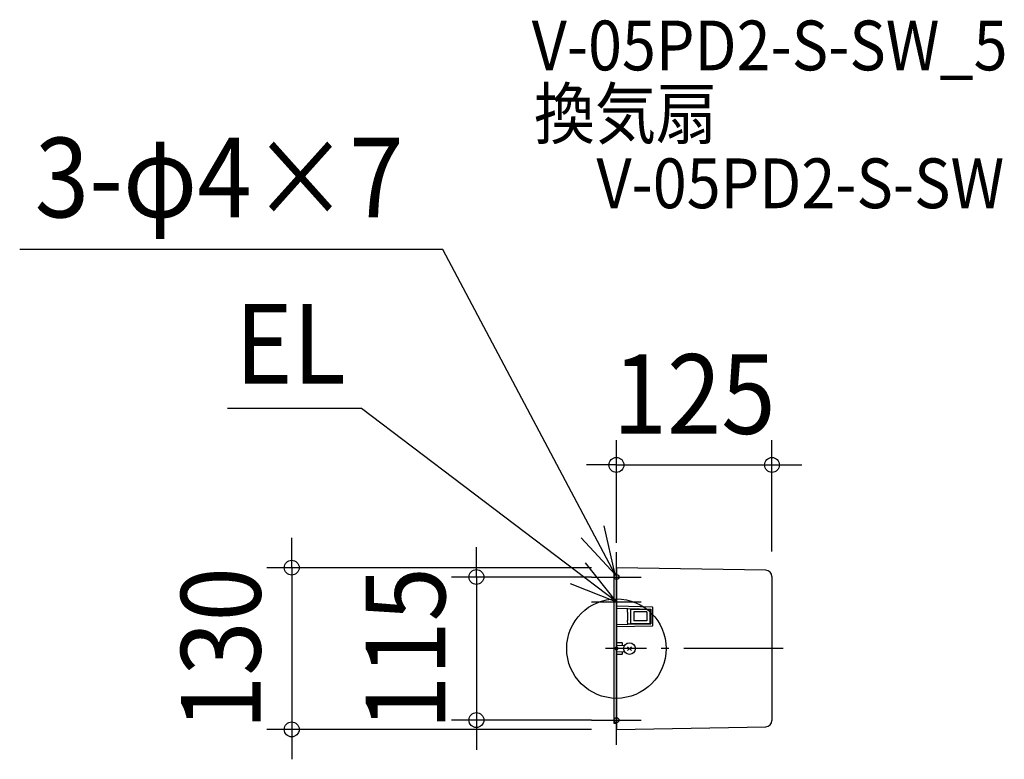
# Model space of a CAD drawing. Extents: x -480 to 312, y -89 to 505.
import ezdxf
from ezdxf.enums import TextEntityAlignment as Align

# ---------------------------------------------------------------- set-up
doc = ezdxf.new("R2010")
doc.units = 0
doc.header["$LTSCALE"] = 20
doc.header["$PDMODE"] = 3
doc.header["$PDSIZE"] = -2
doc.linetypes.add('DASHDOT', pattern=[5.5, 4, -0.6, 0.3, -0.6])
doc.layers.get('DEFPOINTS').update_dxf_attribs({"linetype": 'CONTINUOUS'})
for name, color, linetype in [('ARRANGE', 1, 'CONTINUOUS'), ('BASIS', 6, 'DASHDOT'), ('DETAIL', 5, 'CONTINUOUS'), ('ETC', 61, 'CONTINUOUS'), ('FIX', 11, 'CONTINUOUS'), ('NOTE', 4, 'CONTINUOUS'), ('OUTLINE', 3, 'CONTINUOUS'), ('SIZE', 30, 'CONTINUOUS')]:
    doc.layers.add(name, color=color, linetype=linetype)
doc.styles.get("Standard").update_dxf_attribs({"font": 'SIMPLEX', "width": 0.9, "bigfont": 'BIGFONT'})

msp = doc.modelspace()

# ---------------------------------------------------------------- linework, layer by layer
at = {"layer": 'ARRANGE', "color": 1, "linetype": 'CONTINUOUS'}
msp.add_circle((0, 0), 40, dxfattribs=at)
msp.add_point((0, 0), dxfattribs=at)
at = {"layer": 'BASIS', "color": 6, "linetype": 'DASHDOT'}
msp.add_line((134.041521, 0), (-8.662073, 0), dxfattribs=at)
at = {"layer": 'DEFPOINTS', "color": 30, "linetype": 'CONTINUOUS'}
for p in [(125, 147.577795), (0, 65), (0, 65), (0, 57.5), (125, 57.892412), (-112.579131, -57.5), (0, -57.5), (-260.968607, -65), (0, -65)]:
    msp.add_point(p, dxfattribs=at)
at = {"layer": 'DETAIL', "color": 5, "linetype": 'CONTINUOUS'}
for p, q in [((0, 65), (0, -65)), ((120.087262, 62.89165), (0, 65)), ((-0.020864, 60), (-2.020864, 60)), ((-2.020864, 60), (-2.020864, -60)), ((-0.020864, -60), (-0.020864, 60)), ((125, 57.892412), (125, -57.892412)), ((28.884816, 33.234563), (0, 33.990938)), ((0, 32.451659), (27.75, 31.725)), ((8.973819, 29.25), (8.999703, 32.215994)), ((27.75, 31.725), (27.75, 19.875)), ((29.25, 18.740309), (29.25, 32.859691)), ((9, 29.25), (9, 22.5)), ((27.0375, 31.4625), (11.2875, 31.4625)), ((11.2875, 31.4625), (11.2875, 20.2125)), ((13.9125, 29.4), (13.9125, 22.275)), ((24.4125, 29.4), (13.9125, 29.4)), ((14.071917, 29.4), (14.071917, 22.275)), ((24.4125, 29.4), (24.4125, 22.275)), ((27.0375, 20.2125), (27.0375, 31.4625)), ((27.75, 19.875), (0, 19.148341)), ((0, 17.609062), (28.884816, 18.365437)), ((9.040274, 19.385069), (9.01309, 22.5)), ((9.035998, 19.875), (27.748972, 19.875)), ((11.2875, 20.2125), (27.0375, 20.2125)), ((24.4125, 22.275), (13.9125, 22.275)), ((4.508726, 4.508575), (0, 4.587275)), ((0, 2.755097), (6.468563, 2.416094)), ((5, 2.493058), (5, 4.008651)), ((11.984926, 1.484921), (9.015074, -1.484921)), ((11.984921, -1.484926), (9.015079, 1.484926)), ((0, -2.755097), (6.468563, -2.416094)), ((0, -4.587275), (4.508726, -4.508575)), ((5, -4.008651), (5, -2.493058)), ((-2.020864, -60), (-0.020864, -60)), ((0, -65), (120.087262, -62.89165))]:
    msp.add_line(p, q, dxfattribs=at)
msp.add_circle((10.5, 0), 4.7, dxfattribs=at)
for centre, radius, start, end in [((120, 57.892412), 5, 0, 89), ((28.875, 32.859691), 0.375, 0, 88.5), ((9.40774, 20.25), 0.375, 180.5, 270), ((28.875, 18.740309), 0.375, 271.5, 0), ((28.875, 18.740309), 0.375, 271.5, 0), ((4.5, 4.008651), 0.5, 0, 89), ((4.5, -4.008651), 0.5, 271, 0), ((120, -57.892412), 5, 271, 0)]:
    msp.add_arc(centre, radius, start, end, dxfattribs=at)
at = {"layer": 'FIX', "color": 11, "linetype": 'CONTINUOUS'}
for centre in [(0, 57.5), (0, -57.5)]:
    msp.add_circle(centre, 2, dxfattribs=at)
at = {"layer": 'NOTE', "color": 4, "linetype": 'CONTINUOUS'}
for p, q in [((-139.64944, 320.582625), (-479.568842, 320.582625)), ((-1.061639, 59.5), (-139.64944, 320.582625)), ((-204.86777, 192.817661), (-312.629029, 192.817661)), ((0, 37.5), (-204.86777, 192.817661)), ((-1.061639, 59.5), (-9.894129, 98.512653)), ((-28.217127, 88.869704), (-1.061639, 59.5)), ((0, 37.5), (0, 77.5)), ((0, 37.5), (-24.812031, 68.874561)), ((-20, 57.5), (20, 57.5)), ((0, 17.5), (0, 57.5)), ((-37.17513, 52.265151), (0, 37.5)), ((-20, 37.5), (20, 37.5)), ((0, -77.5), (0, -37.5)), ((-20, -57.5), (20, -57.5))]:
    msp.add_line(p, q, dxfattribs=at)
at = {"layer": 'OUTLINE', "color": 3, "linetype": 'CONTINUOUS'}
for p, q in [((120.087262, 62.89165), (0, 65)), ((0, 65), (0, -65)), ((125, 57.892412), (125, -57.892412)), ((0, -65), (120.087262, -62.89165))]:
    msp.add_line(p, q, dxfattribs=at)
for centre, start, end in [((120, 57.892412), 0, 89), ((120, -57.892412), 271, 0)]:
    msp.add_arc(centre, 5, start, end, dxfattribs=at)
at = {"layer": 'SIZE', "color": 30, "linetype": 'CONTINUOUS'}
for p, q in [((0, 85), (0, 167.577795)), ((125, 77.892412), (125, 167.577795)), ((-12, 147.577795), (-24, 147.577795)), ((0, 147.577795), (-12, 147.577795)), ((0, 147.577795), (125, 147.577795)), ((125, 147.577795), (137, 147.577795)), ((137, 147.577795), (149, 147.577795)), ((-260.968607, 77), (-260.968607, 89)), ((-112.579131, 69.5), (-112.579131, 81.5)), ((-260.968607, 65), (-260.968607, 77)), ((-20, 65), (-280.968607, 65)), ((-260.968607, 65), (-260.968607, -65)), ((-112.579131, 57.5), (-112.579131, 69.5)), ((-20, 57.5), (-132.579131, 57.5)), ((-112.579131, 57.5), (-112.579131, -57.5)), ((-20, -57.5), (-132.579131, -57.5)), ((-112.579131, -57.5), (-112.579131, -69.5)), ((-20, -65), (-280.968607, -65)), ((-260.968607, -65), (-260.968607, -77)), ((-112.579131, -69.5), (-112.579131, -81.5)), ((-260.968607, -77), (-260.968607, -89))]:
    msp.add_line(p, q, dxfattribs=at)
for centre in [(0, 147.577795), (125, 147.577795), (-260.968607, 65), (-112.579131, 57.5), (-112.579131, -57.5), (-260.968607, -65)]:
    msp.add_circle(centre, 6, dxfattribs=at)

# ---------------------------------------------------------------- texts
at = {"layer": 'ETC', "color": 61, "linetype": 'CONTINUOUS', "width": 0.9}
for s, p in [('V-05PD2-S-SW_5', (-68.088283, 464.6859)), ('換気扇', (-66.284003, 409.826171)), ('V-05PD2-S-SW', (-16.06947, 353.888893))]:
    msp.add_text(s, height=40, dxfattribs=at).set_placement(p)
at = {"layer": 'NOTE', "color": 4, "linetype": 'CONTINUOUS', "width": 0.9}
for s, p in [('3-φ4×7', (-467.432929, 346.557333)), ('EL', (-306.332185, 212.99791))]:
    msp.add_text(s, height=64, dxfattribs=at).set_placement(p)
at = {"layer": 'SIZE', "color": 30, "linetype": 'CONTINUOUS', "width": 0.9}
msp.add_text('125', height=64, dxfattribs=at).set_placement((62.5, 172.577795), align=Align.CENTER)
for s, p in [('130', (-285.968607, 0)), ('115', (-137.579131, 0))]:
    msp.add_text(s, height=64, rotation=90, dxfattribs=at).set_placement(p, align=Align.CENTER)

doc.saveas('drawing.dxf')
